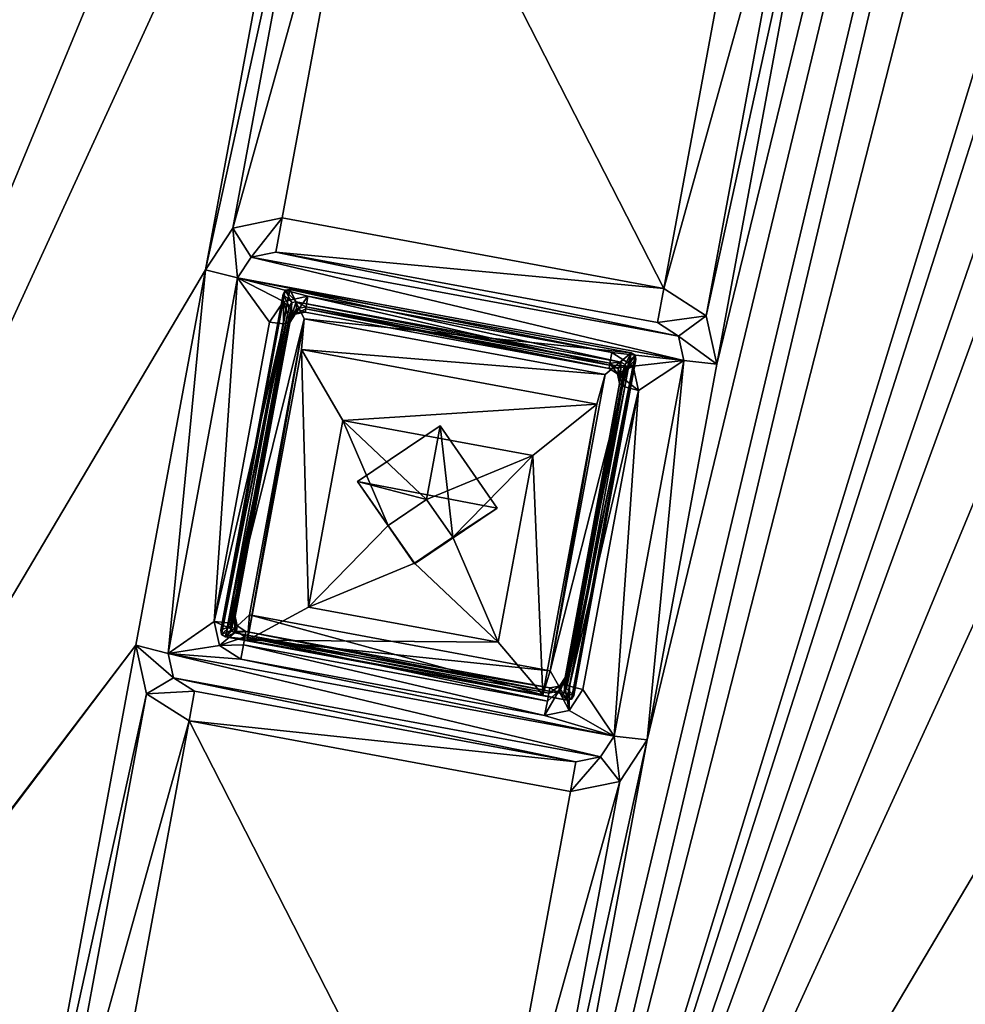
# Model space of a CAD drawing. Units: inches. Extents: x 243 to 586, y -941 to -333.
# Drawn here: x 340 to 354, y -878 to -863 of the extents above; entities that cross this region are included whole.
import ezdxf

# ---------------------------------------------------------------- set-up
doc = ezdxf.new("R2010")
doc.units = ezdxf.units.IN
doc.header["$MEASUREMENT"] = 0
doc.layers.add('57', color=7, linetype='Continuous')

msp = doc.modelspace()

# ---------------------------------------------------------------- linework, layer by layer
at = {"layer": '57', "linetype": 'Continuous'}
for points in [[(366.417, -790.849, 1265.987), (294.275, -697.796, 1252.172), (259.064, -887.831, 1286.25), (366.417, -790.849, 1265.987)], [(315.987, -883.161, 1273.661), (317.042, -877.466, 1272.64), (352.763, -727.327, 1245.461), (315.987, -883.161, 1273.661)], [(351.708, -733.021, 1246.483), (315.987, -883.161, 1273.661), (352.763, -727.327, 1245.461), (351.708, -733.021, 1246.483)], [(317.042, -877.466, 1272.64), (318.795, -868.005, 1270.943), (352.763, -727.327, 1245.461), (317.042, -877.466, 1272.64)], [(318.795, -868.005, 1270.943), (319.85, -862.31, 1269.922), (352.763, -727.327, 1245.461), (318.795, -868.005, 1270.943)], [(331.376, -886.012, 1273.661), (332.432, -880.317, 1272.64), (368.153, -730.178, 1245.461), (331.376, -886.012, 1273.661)], [(367.097, -735.873, 1246.483), (331.376, -886.012, 1273.661), (368.153, -730.178, 1245.461), (367.097, -735.873, 1246.483)], [(332.432, -880.317, 1272.64), (334.185, -870.856, 1270.943), (368.153, -730.178, 1245.461), (332.432, -880.317, 1272.64)], [(334.185, -870.856, 1270.943), (335.24, -865.162, 1269.922), (368.153, -730.178, 1245.461), (334.185, -870.856, 1270.943)], [(335.24, -865.162, 1269.922), (336.993, -855.701, 1268.225), (368.153, -730.178, 1245.461), (335.24, -865.162, 1269.922)], [(349.955, -742.482, 1248.179), (315.987, -883.161, 1273.661), (351.708, -733.021, 1246.483), (349.955, -742.482, 1248.179)], [(346.766, -888.863, 1273.661), (347.821, -883.169, 1272.64), (383.542, -733.029, 1245.461), (346.766, -888.863, 1273.661)], [(346.766, -888.863, 1273.661), (383.542, -733.029, 1245.461), (366.585, -811.205, 1259.56), (346.766, -888.863, 1273.661)], [(347.821, -883.169, 1272.64), (349.574, -873.708, 1270.943), (383.542, -733.029, 1245.461), (347.821, -883.169, 1272.64)], [(349.574, -873.708, 1270.943), (350.629, -868.013, 1269.922), (383.542, -733.029, 1245.461), (349.574, -873.708, 1270.943)], [(350.629, -868.013, 1269.922), (352.382, -858.552, 1268.225), (383.542, -733.029, 1245.461), (350.629, -868.013, 1269.922)], [(365.345, -745.334, 1248.179), (331.376, -886.012, 1273.661), (367.097, -735.873, 1246.483), (365.345, -745.334, 1248.179)], [(348.9, -748.177, 1249.2), (315.987, -883.161, 1273.661), (349.955, -742.482, 1248.179), (348.9, -748.177, 1249.2)], [(364.289, -751.028, 1249.2), (331.376, -886.012, 1273.661), (365.345, -745.334, 1248.179), (364.289, -751.028, 1249.2)], [(315.987, -883.161, 1273.661), (348.9, -748.177, 1249.2), (347.147, -757.638, 1250.897), (315.987, -883.161, 1273.661)], [(331.376, -886.012, 1273.661), (364.289, -751.028, 1249.2), (362.536, -760.489, 1250.897), (331.376, -886.012, 1273.661)], [(346.092, -763.332, 1251.918), (315.987, -883.161, 1273.661), (347.147, -757.638, 1250.897), (346.092, -763.332, 1251.918)], [(361.481, -766.184, 1251.918), (331.376, -886.012, 1273.661), (362.536, -760.489, 1250.897), (361.481, -766.184, 1251.918)], [(344.339, -772.793, 1253.615), (315.987, -883.161, 1273.661), (346.092, -763.332, 1251.918), (344.339, -772.793, 1253.615)], [(359.728, -775.645, 1253.615), (331.376, -886.012, 1273.661), (361.481, -766.184, 1251.918), (359.728, -775.645, 1253.615)], [(343.284, -778.488, 1254.636), (315.987, -883.161, 1273.661), (344.339, -772.793, 1253.615), (343.284, -778.488, 1254.636)], [(358.673, -781.339, 1254.636), (331.376, -886.012, 1273.661), (359.728, -775.645, 1253.615), (358.673, -781.339, 1254.636)], [(341.531, -787.949, 1256.333), (315.987, -883.161, 1273.661), (343.284, -778.488, 1254.636), (341.531, -787.949, 1256.333)], [(356.92, -790.8, 1256.333), (331.376, -886.012, 1273.661), (358.673, -781.339, 1254.636), (356.92, -790.8, 1256.333)], [(340.476, -793.644, 1257.354), (315.987, -883.161, 1273.661), (341.531, -787.949, 1256.333), (340.476, -793.644, 1257.354)], [(355.865, -796.495, 1257.354), (331.376, -886.012, 1273.661), (356.92, -790.8, 1256.333), (355.865, -796.495, 1257.354)], [(352.412, -806.305, 1269.117), (366.417, -790.849, 1265.987), (259.064, -887.831, 1286.25), (352.412, -806.305, 1269.117)], [(315.987, -883.161, 1273.661), (340.476, -793.644, 1257.354), (338.723, -803.104, 1259.051), (315.987, -883.161, 1273.661)], [(331.376, -886.012, 1273.661), (355.865, -796.495, 1257.354), (354.112, -805.956, 1259.051), (331.376, -886.012, 1273.661)], [(353.057, -811.651, 1260.072), (331.376, -886.012, 1273.661), (354.112, -805.956, 1259.051), (353.057, -811.651, 1260.072)], [(352.358, -806.566, 1269.164), (352.412, -806.305, 1269.117), (259.064, -887.831, 1286.25), (352.358, -806.566, 1269.164)], [(352.308, -806.828, 1269.211), (352.358, -806.566, 1269.164), (259.064, -887.831, 1286.25), (352.308, -806.828, 1269.211)], [(352.308, -806.828, 1269.211), (259.064, -887.831, 1286.25), (359.294, -826.417, 1272.383), (352.308, -806.828, 1269.211)], [(366.693, -823.963, 1261.768), (346.766, -888.863, 1273.661), (366.585, -811.205, 1259.56), (366.693, -823.963, 1261.768)], [(331.376, -886.012, 1273.661), (353.057, -811.651, 1260.072), (351.304, -821.111, 1261.768), (331.376, -886.012, 1273.661)], [(350.249, -826.806, 1262.79), (331.376, -886.012, 1273.661), (351.304, -821.111, 1261.768), (350.249, -826.806, 1262.79)], [(365.638, -829.658, 1262.79), (346.766, -888.863, 1273.661), (366.693, -823.963, 1261.768), (365.638, -829.658, 1262.79)], [(359.294, -826.417, 1272.383), (259.064, -887.831, 1286.25), (379.889, -830.532, 1272.435), (359.294, -826.417, 1272.383)], [(348.496, -836.267, 1264.486), (331.376, -886.012, 1273.661), (350.249, -826.806, 1262.79), (348.496, -836.267, 1264.486)], [(363.885, -839.118, 1264.486), (346.766, -888.863, 1273.661), (365.638, -829.658, 1262.79), (363.885, -839.118, 1264.486)], [(259.064, -887.831, 1286.25), (452.03, -923.585, 1286.25), (379.889, -830.532, 1272.435), (259.064, -887.831, 1286.25)], [(348.496, -836.267, 1264.486), (347.441, -841.962, 1265.507), (331.376, -886.012, 1273.661), (348.496, -836.267, 1264.486)], [(363.885, -839.118, 1264.486), (362.83, -844.813, 1265.507), (346.766, -888.863, 1273.661), (363.885, -839.118, 1264.486)], [(347.441, -841.962, 1265.507), (345.688, -851.422, 1267.204), (331.376, -886.012, 1273.661), (347.441, -841.962, 1265.507)], [(362.83, -844.813, 1265.507), (361.077, -854.274, 1267.204), (346.766, -888.863, 1273.661), (362.83, -844.813, 1265.507)], [(345.688, -851.422, 1267.204), (344.632, -857.117, 1268.225), (331.376, -886.012, 1273.661), (345.688, -851.422, 1267.204)], [(361.077, -854.274, 1267.204), (360.022, -859.969, 1268.225), (346.766, -888.863, 1273.661), (361.077, -854.274, 1267.204)], [(331.376, -886.012, 1273.661), (344.632, -857.117, 1268.225), (342.88, -866.578, 1269.922), (331.376, -886.012, 1273.661)], [(344.632, -857.117, 1268.225), (344.794, -857.855, 1268.348), (342.88, -866.578, 1269.922), (344.632, -857.117, 1268.225)], [(342.88, -866.578, 1269.922), (344.794, -857.855, 1268.348), (343.295, -865.946, 1269.799), (342.88, -866.578, 1269.922)], [(344.794, -857.855, 1268.348), (345.437, -858.268, 1268.399), (343.295, -865.946, 1269.799), (344.794, -857.855, 1268.348)], [(343.295, -865.946, 1269.799), (345.437, -858.268, 1268.399), (344.042, -865.791, 1269.748), (343.295, -865.946, 1269.799)], [(344.042, -865.791, 1269.748), (345.437, -858.268, 1268.399), (349.825, -866.863, 1269.748), (344.042, -865.791, 1269.748)], [(345.437, -858.268, 1268.399), (351.219, -859.339, 1268.399), (349.825, -866.863, 1269.748), (345.437, -858.268, 1268.399)], [(351.967, -859.184, 1268.348), (352.382, -858.552, 1268.225), (350.468, -867.275, 1269.799), (351.967, -859.184, 1268.348)], [(350.468, -867.275, 1269.799), (352.382, -858.552, 1268.225), (350.629, -868.013, 1269.922), (350.468, -867.275, 1269.799)], [(351.219, -859.339, 1268.399), (351.967, -859.184, 1268.348), (349.825, -866.863, 1269.748), (351.219, -859.339, 1268.399)], [(349.825, -866.863, 1269.748), (351.967, -859.184, 1268.348), (350.468, -867.275, 1269.799), (349.825, -866.863, 1269.748)], [(346.766, -888.863, 1273.661), (360.022, -859.969, 1268.225), (358.269, -869.429, 1269.922), (346.766, -888.863, 1273.661)], [(343.295, -865.946, 1269.799), (344.042, -865.791, 1269.748), (343.573, -866.388, 1269.663), (343.295, -865.946, 1269.799)], [(344.042, -865.791, 1269.748), (343.946, -866.31, 1269.638), (343.573, -866.388, 1269.663), (344.042, -865.791, 1269.748)], [(344.042, -865.791, 1269.748), (349.825, -866.863, 1269.748), (343.946, -866.31, 1269.638), (344.042, -865.791, 1269.748)], [(342.88, -866.578, 1269.922), (343.295, -865.946, 1269.799), (343.365, -866.703, 1269.725), (342.88, -866.578, 1269.922)], [(343.365, -866.703, 1269.725), (343.295, -865.946, 1269.799), (343.573, -866.388, 1269.663), (343.365, -866.703, 1269.725)], [(350.131, -867.957, 1269.725), (343.365, -866.703, 1269.725), (343.573, -866.388, 1269.663), (350.131, -867.957, 1269.725)], [(343.946, -866.31, 1269.638), (350.05, -867.588, 1269.663), (343.573, -866.388, 1269.663), (343.946, -866.31, 1269.638)], [(350.05, -867.588, 1269.663), (350.131, -867.957, 1269.725), (343.573, -866.388, 1269.663), (350.05, -867.588, 1269.663)], [(349.729, -867.381, 1269.638), (350.05, -867.588, 1269.663), (343.946, -866.31, 1269.638), (349.729, -867.381, 1269.638)], [(349.825, -866.863, 1269.748), (349.729, -867.381, 1269.638), (343.946, -866.31, 1269.638), (349.825, -866.863, 1269.748)], [(341.824, -872.273, 1270.943), (331.376, -886.012, 1273.661), (342.88, -866.578, 1269.922), (341.824, -872.273, 1270.943)], [(341.824, -872.273, 1270.943), (342.88, -866.578, 1269.922), (342.31, -872.398, 1270.746), (341.824, -872.273, 1270.943)], [(342.88, -866.578, 1269.922), (343.365, -866.703, 1269.725), (342.31, -872.398, 1270.746), (342.88, -866.578, 1269.922)], [(342.31, -872.398, 1270.746), (343.365, -866.703, 1269.725), (343.01, -871.912, 1270.639), (342.31, -872.398, 1270.746)], [(343.01, -871.912, 1270.639), (343.365, -866.703, 1269.725), (343.851, -867.374, 1269.826), (343.01, -871.912, 1270.639)], [(343.365, -866.703, 1269.725), (350.131, -867.957, 1269.725), (349.04, -867.835, 1269.739), (343.365, -866.703, 1269.725)], [(343.365, -866.703, 1269.725), (349.04, -867.835, 1269.739), (344.432, -866.981, 1269.739), (343.365, -866.703, 1269.725)], [(343.851, -867.374, 1269.826), (343.365, -866.703, 1269.725), (344.059, -867.059, 1269.764), (343.851, -867.374, 1269.826)], [(344.059, -867.059, 1269.764), (343.365, -866.703, 1269.725), (344.432, -866.981, 1269.739), (344.059, -867.059, 1269.764)], [(343.122, -872.109, 1271.677), (343.111, -872.044, 1271.666), (344.088, -866.89, 1270.741), (343.122, -872.109, 1271.677)], [(344.088, -866.89, 1270.741), (343.111, -872.044, 1271.666), (344.055, -866.948, 1270.752), (344.088, -866.89, 1270.741)], [(343.111, -872.044, 1271.666), (344.149, -867.135, 1270.536), (344.055, -866.948, 1270.752), (343.111, -872.044, 1271.666)], [(343.182, -872.146, 1271.681), (343.122, -872.109, 1271.677), (344.158, -866.879, 1270.737), (343.182, -872.146, 1271.681)], [(344.158, -866.879, 1270.737), (343.122, -872.109, 1271.677), (344.088, -866.89, 1270.741), (344.158, -866.879, 1270.737)], [(343.182, -872.146, 1271.681), (344.158, -866.879, 1270.737), (344.376, -867.324, 1270.807), (343.182, -872.146, 1271.681)], [(344.185, -867.074, 1270.524), (344.088, -866.89, 1270.741), (344.055, -866.948, 1270.752), (344.185, -867.074, 1270.524)], [(344.149, -867.135, 1270.536), (344.185, -867.074, 1270.524), (344.055, -866.948, 1270.752), (344.149, -867.135, 1270.536)], [(344.059, -867.059, 1269.764), (344.432, -866.981, 1269.739), (344.238, -867.251, 1270.096), (344.059, -867.059, 1269.764)], [(344.252, -867.066, 1270.52), (344.158, -866.879, 1270.737), (344.088, -866.89, 1270.741), (344.252, -867.066, 1270.52)], [(344.185, -867.074, 1270.524), (344.252, -867.066, 1270.52), (344.088, -866.89, 1270.741), (344.185, -867.074, 1270.524)], [(344.158, -866.879, 1270.737), (349.333, -867.837, 1270.737), (344.376, -867.324, 1270.807), (344.158, -866.879, 1270.737)], [(344.252, -867.066, 1270.52), (349.177, -867.978, 1270.52), (344.158, -866.879, 1270.737), (344.252, -867.066, 1270.52)], [(349.177, -867.978, 1270.52), (349.333, -867.837, 1270.737), (344.158, -866.879, 1270.737), (349.177, -867.978, 1270.52)], [(344.432, -866.981, 1269.739), (344.397, -867.171, 1269.862), (344.238, -867.251, 1270.096), (344.432, -866.981, 1269.739)], [(344.432, -866.981, 1269.739), (349.005, -868.025, 1269.862), (344.397, -867.171, 1269.862), (344.432, -866.981, 1269.739)], [(344.432, -866.981, 1269.739), (349.04, -867.835, 1269.739), (349.005, -868.025, 1269.862), (344.432, -866.981, 1269.739)], [(349.825, -866.863, 1269.748), (350.468, -867.275, 1269.799), (349.729, -867.381, 1269.638), (349.825, -866.863, 1269.748)], [(343.251, -871.986, 1271.406), (344.149, -867.135, 1270.536), (343.111, -872.044, 1271.666), (343.251, -871.986, 1271.406)], [(343.251, -871.986, 1271.406), (343.26, -872.052, 1271.417), (344.149, -867.135, 1270.536), (343.251, -871.986, 1271.406)], [(344.149, -867.135, 1270.536), (343.26, -872.052, 1271.417), (344.185, -867.074, 1270.524), (344.149, -867.135, 1270.536)], [(344.185, -867.074, 1270.524), (343.26, -872.052, 1271.417), (343.329, -871.838, 1271.378), (344.185, -867.074, 1270.524)], [(344.17, -867.301, 1270.564), (344.185, -867.074, 1270.524), (343.329, -871.838, 1271.378), (344.17, -867.301, 1270.564)], [(343.851, -867.374, 1269.826), (344.059, -867.059, 1269.764), (344.062, -867.398, 1269.912), (343.851, -867.374, 1269.826)], [(344.062, -867.398, 1269.912), (344.059, -867.059, 1269.764), (344.155, -867.377, 1270.121), (344.062, -867.398, 1269.912)], [(344.155, -867.377, 1270.121), (344.059, -867.059, 1269.764), (344.238, -867.251, 1270.096), (344.155, -867.377, 1270.121)], [(344.252, -867.066, 1270.52), (344.185, -867.074, 1270.524), (344.17, -867.301, 1270.564), (344.252, -867.066, 1270.52)], [(344.257, -867.172, 1270.539), (344.252, -867.066, 1270.52), (344.17, -867.301, 1270.564), (344.257, -867.172, 1270.539)], [(344.252, -867.066, 1270.52), (349.01, -867.997, 1270.529), (349.177, -867.978, 1270.52), (344.252, -867.066, 1270.52)], [(349.01, -867.997, 1270.529), (344.252, -867.066, 1270.52), (344.402, -867.143, 1270.529), (349.01, -867.997, 1270.529)], [(344.402, -867.143, 1270.529), (344.252, -867.066, 1270.52), (344.257, -867.172, 1270.539), (344.402, -867.143, 1270.529)], [(344.388, -867.22, 1270.086), (344.402, -867.143, 1270.529), (344.257, -867.172, 1270.539), (344.388, -867.22, 1270.086)], [(344.388, -867.22, 1270.086), (348.996, -868.074, 1270.086), (344.402, -867.143, 1270.529), (344.388, -867.22, 1270.086)], [(348.996, -868.074, 1270.086), (349.01, -867.997, 1270.529), (344.402, -867.143, 1270.529), (348.996, -868.074, 1270.086)], [(344.155, -867.377, 1270.121), (344.17, -867.301, 1270.564), (343.329, -871.838, 1271.378), (344.155, -867.377, 1270.121)], [(344.155, -867.377, 1270.121), (344.238, -867.251, 1270.096), (344.17, -867.301, 1270.564), (344.155, -867.377, 1270.121)], [(344.238, -867.251, 1270.096), (344.257, -867.172, 1270.539), (344.17, -867.301, 1270.564), (344.238, -867.251, 1270.096)], [(344.397, -867.171, 1269.862), (344.388, -867.22, 1270.086), (344.238, -867.251, 1270.096), (344.397, -867.171, 1269.862)], [(344.238, -867.251, 1270.096), (344.388, -867.22, 1270.086), (344.257, -867.172, 1270.539), (344.238, -867.251, 1270.096)], [(348.996, -868.074, 1270.086), (344.388, -867.22, 1270.086), (344.397, -867.171, 1269.862), (348.996, -868.074, 1270.086)], [(349.005, -868.025, 1269.862), (348.996, -868.074, 1270.086), (344.397, -867.171, 1269.862), (349.005, -868.025, 1269.862)], [(349.729, -867.381, 1269.638), (350.468, -867.275, 1269.799), (350.05, -867.588, 1269.663), (349.729, -867.381, 1269.638)], [(350.468, -867.275, 1269.799), (350.629, -868.013, 1269.922), (350.05, -867.588, 1269.663), (350.468, -867.275, 1269.799)], [(343.01, -871.912, 1270.639), (343.851, -867.374, 1269.826), (344.062, -867.398, 1269.912), (343.01, -871.912, 1270.639)], [(343.01, -871.912, 1270.639), (344.062, -867.398, 1269.912), (343.222, -871.935, 1270.726), (343.01, -871.912, 1270.639)], [(343.544, -871.815, 1271.612), (343.182, -872.146, 1271.681), (344.376, -867.324, 1270.807), (343.544, -871.815, 1271.612)], [(344.062, -867.398, 1269.912), (344.155, -867.377, 1270.121), (343.222, -871.935, 1270.726), (344.062, -867.398, 1269.912)], [(343.222, -871.935, 1270.726), (344.155, -867.377, 1270.121), (343.315, -871.915, 1270.935), (343.222, -871.935, 1270.726)], [(343.315, -871.915, 1270.935), (344.155, -867.377, 1270.121), (343.329, -871.838, 1271.378), (343.315, -871.915, 1270.935)], [(343.544, -871.815, 1271.612), (344.376, -867.324, 1270.807), (343.516, -872.199, 1269.2), (343.544, -871.815, 1271.612)], [(344.376, -867.324, 1270.807), (344.333, -867.79, 1268.409), (343.516, -872.199, 1269.2), (344.376, -867.324, 1270.807)], [(344.376, -867.324, 1270.807), (348.937, -868.169, 1270.807), (344.333, -867.79, 1268.409), (344.376, -867.324, 1270.807)], [(349.333, -867.837, 1270.737), (348.937, -868.169, 1270.807), (344.376, -867.324, 1270.807), (349.333, -867.837, 1270.737)], [(350.629, -868.013, 1269.922), (350.131, -867.957, 1269.725), (350.05, -867.588, 1269.663), (350.629, -868.013, 1269.922)], [(343.516, -872.199, 1269.2), (344.333, -867.79, 1268.409), (344.438, -871.696, 1268.271), (343.516, -872.199, 1269.2)], [(344.333, -867.79, 1268.409), (348.937, -868.169, 1270.807), (348.811, -868.619, 1268.409), (344.333, -867.79, 1268.409)], [(344.438, -871.696, 1268.271), (344.333, -867.79, 1268.409), (344.962, -868.863, 1267.763), (344.438, -871.696, 1268.271)], [(344.333, -867.79, 1268.409), (348.811, -868.619, 1268.409), (344.962, -868.863, 1267.763), (344.333, -867.79, 1268.409)], [(349.333, -867.837, 1270.737), (348.357, -873.105, 1271.681), (348.105, -872.661, 1271.612), (349.333, -867.837, 1270.737)], [(348.937, -868.169, 1270.807), (349.333, -867.837, 1270.737), (348.105, -872.661, 1271.612), (348.937, -868.169, 1270.807)], [(349.333, -867.837, 1270.737), (349.392, -867.874, 1270.741), (348.357, -873.105, 1271.681), (349.333, -867.837, 1270.737)], [(348.357, -873.105, 1271.681), (349.392, -867.874, 1270.741), (348.427, -873.094, 1271.677), (348.357, -873.105, 1271.681)], [(349.392, -867.874, 1270.741), (349.404, -867.939, 1270.752), (348.427, -873.094, 1271.677), (349.392, -867.874, 1270.741)], [(349.04, -867.835, 1269.739), (349.361, -868.041, 1269.764), (349.005, -868.025, 1269.862), (349.04, -867.835, 1269.739)], [(349.04, -867.835, 1269.739), (350.131, -867.957, 1269.725), (349.361, -868.041, 1269.764), (349.04, -867.835, 1269.739)], [(349.177, -867.978, 1270.52), (349.239, -868.014, 1270.525), (349.333, -867.837, 1270.737), (349.177, -867.978, 1270.52)], [(349.239, -868.014, 1270.525), (349.392, -867.874, 1270.741), (349.333, -867.837, 1270.737), (349.239, -868.014, 1270.525)], [(349.239, -868.014, 1270.525), (349.249, -868.08, 1270.536), (349.392, -867.874, 1270.741), (349.239, -868.014, 1270.525)], [(349.249, -868.08, 1270.536), (349.404, -867.939, 1270.752), (349.392, -867.874, 1270.741), (349.249, -868.08, 1270.536)], [(349.239, -868.014, 1270.525), (349.171, -868.227, 1270.564), (348.314, -872.991, 1271.417), (349.239, -868.014, 1270.525)], [(348.35, -872.93, 1271.406), (349.239, -868.014, 1270.525), (348.314, -872.991, 1271.417), (348.35, -872.93, 1271.406)], [(349.249, -868.08, 1270.536), (348.35, -872.93, 1271.406), (349.404, -867.939, 1270.752), (349.249, -868.08, 1270.536)], [(349.404, -867.939, 1270.752), (348.35, -872.93, 1271.406), (348.46, -873.035, 1271.666), (349.404, -867.939, 1270.752)], [(349.249, -868.08, 1270.536), (349.239, -868.014, 1270.525), (348.35, -872.93, 1271.406), (349.249, -868.08, 1270.536)], [(348.427, -873.094, 1271.677), (349.404, -867.939, 1270.752), (348.46, -873.035, 1271.666), (348.427, -873.094, 1271.677)], [(348.996, -868.074, 1270.086), (349.124, -868.156, 1270.096), (349.01, -867.997, 1270.529), (348.996, -868.074, 1270.086)], [(349.361, -868.041, 1269.764), (348.996, -868.074, 1270.086), (349.005, -868.025, 1269.862), (349.361, -868.041, 1269.764)], [(348.996, -868.074, 1270.086), (349.361, -868.041, 1269.764), (349.124, -868.156, 1270.096), (348.996, -868.074, 1270.086)], [(349.01, -867.997, 1270.529), (349.141, -868.084, 1270.54), (349.177, -867.978, 1270.52), (349.01, -867.997, 1270.529)], [(349.01, -867.997, 1270.529), (349.124, -868.156, 1270.096), (349.141, -868.084, 1270.54), (349.01, -867.997, 1270.529)], [(350.131, -867.957, 1269.725), (349.076, -873.651, 1270.746), (349.442, -868.41, 1269.826), (350.131, -867.957, 1269.725)], [(349.574, -873.708, 1270.943), (349.076, -873.651, 1270.746), (350.131, -867.957, 1269.725), (349.574, -873.708, 1270.943)], [(349.361, -868.041, 1269.764), (349.442, -868.41, 1269.826), (349.124, -868.156, 1270.096), (349.361, -868.041, 1269.764)], [(349.141, -868.084, 1270.54), (349.171, -868.227, 1270.564), (349.177, -867.978, 1270.52), (349.141, -868.084, 1270.54)], [(349.177, -867.978, 1270.52), (349.171, -868.227, 1270.564), (349.239, -868.014, 1270.525), (349.177, -867.978, 1270.52)], [(349.361, -868.041, 1269.764), (350.131, -867.957, 1269.725), (349.442, -868.41, 1269.826), (349.361, -868.041, 1269.764)], [(350.629, -868.013, 1269.922), (349.574, -873.708, 1270.943), (350.131, -867.957, 1269.725), (350.629, -868.013, 1269.922)], [(348.937, -868.169, 1270.807), (348.105, -872.661, 1271.612), (348.811, -868.619, 1268.409), (348.937, -868.169, 1270.807)], [(349.124, -868.156, 1270.096), (349.156, -868.304, 1270.121), (349.141, -868.084, 1270.54), (349.124, -868.156, 1270.096)], [(349.442, -868.41, 1269.826), (349.236, -868.356, 1269.912), (349.124, -868.156, 1270.096), (349.442, -868.41, 1269.826)], [(349.236, -868.356, 1269.912), (349.156, -868.304, 1270.121), (349.124, -868.156, 1270.096), (349.236, -868.356, 1269.912)], [(349.156, -868.304, 1270.121), (349.171, -868.227, 1270.564), (349.141, -868.084, 1270.54), (349.156, -868.304, 1270.121)], [(349.171, -868.227, 1270.564), (348.33, -872.765, 1271.378), (348.314, -872.991, 1271.417), (349.171, -868.227, 1270.564)], [(349.156, -868.304, 1270.121), (348.316, -872.842, 1270.935), (349.171, -868.227, 1270.564), (349.156, -868.304, 1270.121)], [(349.171, -868.227, 1270.564), (348.316, -872.842, 1270.935), (348.33, -872.765, 1271.378), (349.171, -868.227, 1270.564)], [(348.316, -872.842, 1270.935), (349.156, -868.304, 1270.121), (349.236, -868.356, 1269.912), (348.316, -872.842, 1270.935)], [(348.395, -872.894, 1270.726), (348.316, -872.842, 1270.935), (349.236, -868.356, 1269.912), (348.395, -872.894, 1270.726)], [(349.442, -868.41, 1269.826), (348.395, -872.894, 1270.726), (349.236, -868.356, 1269.912), (349.442, -868.41, 1269.826)], [(349.442, -868.41, 1269.826), (348.601, -872.948, 1270.639), (348.395, -872.894, 1270.726), (349.442, -868.41, 1269.826)], [(349.442, -868.41, 1269.826), (349.076, -873.651, 1270.746), (348.601, -872.948, 1270.639), (349.442, -868.41, 1269.826)], [(348.811, -868.619, 1268.409), (347.839, -869.396, 1267.763), (344.962, -868.863, 1267.763), (348.811, -868.619, 1268.409)], [(348.811, -868.619, 1268.409), (347.994, -873.028, 1269.2), (347.839, -869.396, 1267.763), (348.811, -868.619, 1268.409)], [(348.811, -868.619, 1268.409), (348.105, -872.661, 1271.612), (347.994, -873.028, 1269.2), (348.811, -868.619, 1268.409)], [(344.438, -871.696, 1268.271), (344.962, -868.863, 1267.763), (345.646, -870.456, 1268.017), (344.438, -871.696, 1268.271)], [(344.962, -868.863, 1267.763), (347.839, -869.396, 1267.763), (346.228, -870.061, 1267.93), (344.962, -868.863, 1267.763)], [(345.646, -870.456, 1268.017), (344.962, -868.863, 1267.763), (346.228, -870.061, 1267.93), (345.646, -870.456, 1268.017)], [(345.181, -869.792, 1271.209), (346.434, -868.947, 1271.022), (347.301, -870.193, 1271.21), (345.181, -869.792, 1271.209)], [(346.228, -870.061, 1267.93), (346.434, -868.947, 1271.022), (345.181, -869.792, 1271.209), (346.228, -870.061, 1267.93)], [(346.228, -870.061, 1267.93), (346.63, -870.635, 1268.017), (346.434, -868.947, 1271.022), (346.228, -870.061, 1267.93)], [(346.434, -868.947, 1271.022), (346.63, -870.635, 1268.017), (347.301, -870.193, 1271.21), (346.434, -868.947, 1271.022)], [(346.228, -870.061, 1267.93), (347.839, -869.396, 1267.763), (346.63, -870.635, 1268.017), (346.228, -870.061, 1267.93)], [(347.839, -869.396, 1267.763), (347.314, -872.229, 1268.271), (346.63, -870.635, 1268.017), (347.839, -869.396, 1267.763)], [(347.994, -873.028, 1269.2), (347.314, -872.229, 1268.271), (347.839, -869.396, 1267.763), (347.994, -873.028, 1269.2)], [(357.214, -875.124, 1270.943), (346.766, -888.863, 1273.661), (358.269, -869.429, 1269.922), (357.214, -875.124, 1270.943)], [(346.047, -871.037, 1271.397), (345.181, -869.792, 1271.209), (347.301, -870.193, 1271.21), (346.047, -871.037, 1271.397)], [(345.646, -870.456, 1268.017), (346.228, -870.061, 1267.93), (345.181, -869.792, 1271.209), (345.646, -870.456, 1268.017)], [(346.047, -871.037, 1271.397), (345.646, -870.456, 1268.017), (345.181, -869.792, 1271.209), (346.047, -871.037, 1271.397)], [(346.048, -871.03, 1268.104), (346.047, -871.037, 1271.397), (347.301, -870.193, 1271.21), (346.048, -871.03, 1268.104)], [(346.63, -870.635, 1268.017), (346.048, -871.03, 1268.104), (347.301, -870.193, 1271.21), (346.63, -870.635, 1268.017)], [(346.048, -871.03, 1268.104), (344.438, -871.696, 1268.271), (345.646, -870.456, 1268.017), (346.048, -871.03, 1268.104)], [(346.048, -871.03, 1268.104), (345.646, -870.456, 1268.017), (346.047, -871.037, 1271.397), (346.048, -871.03, 1268.104)], [(347.314, -872.229, 1268.271), (346.048, -871.03, 1268.104), (346.63, -870.635, 1268.017), (347.314, -872.229, 1268.271)], [(347.314, -872.229, 1268.271), (344.438, -871.696, 1268.271), (346.048, -871.03, 1268.104), (347.314, -872.229, 1268.271)], [(347.314, -872.229, 1268.271), (343.516, -872.199, 1269.2), (344.438, -871.696, 1268.271), (347.314, -872.229, 1268.271)], [(343.091, -872.28, 1270.701), (342.31, -872.398, 1270.746), (343.01, -871.912, 1270.639), (343.091, -872.28, 1270.701)], [(343.091, -872.28, 1270.701), (343.01, -871.912, 1270.639), (343.347, -872.063, 1270.959), (343.091, -872.28, 1270.701)], [(343.01, -871.912, 1270.639), (343.222, -871.935, 1270.726), (343.347, -872.063, 1270.959), (343.01, -871.912, 1270.639)], [(348.105, -872.661, 1271.612), (343.182, -872.146, 1271.681), (343.544, -871.815, 1271.612), (348.105, -872.661, 1271.612)], [(343.222, -871.935, 1270.726), (343.315, -871.915, 1270.935), (343.347, -872.063, 1270.959), (343.222, -871.935, 1270.726)], [(343.26, -872.052, 1271.417), (343.322, -872.087, 1271.421), (343.329, -871.838, 1271.378), (343.26, -872.052, 1271.417)], [(343.315, -871.915, 1270.935), (343.329, -871.838, 1271.378), (343.358, -871.982, 1271.402), (343.315, -871.915, 1270.935)], [(343.347, -872.063, 1270.959), (343.315, -871.915, 1270.935), (343.358, -871.982, 1271.402), (343.347, -872.063, 1270.959)], [(343.329, -871.838, 1271.378), (343.322, -872.087, 1271.421), (343.358, -871.982, 1271.402), (343.329, -871.838, 1271.378)], [(343.544, -871.815, 1271.612), (343.516, -872.199, 1269.2), (347.994, -873.028, 1269.2), (343.544, -871.815, 1271.612)], [(348.105, -872.661, 1271.612), (343.544, -871.815, 1271.612), (347.994, -873.028, 1269.2), (348.105, -872.661, 1271.612)], [(343.475, -872.145, 1270.969), (343.091, -872.28, 1270.701), (343.347, -872.063, 1270.959), (343.475, -872.145, 1270.969)], [(343.122, -872.109, 1271.677), (343.251, -871.986, 1271.406), (343.111, -872.044, 1271.666), (343.122, -872.109, 1271.677)], [(343.26, -872.052, 1271.417), (343.251, -871.986, 1271.406), (343.122, -872.109, 1271.677), (343.26, -872.052, 1271.417)], [(343.182, -872.146, 1271.681), (343.26, -872.052, 1271.417), (343.122, -872.109, 1271.677), (343.182, -872.146, 1271.681)], [(343.322, -872.087, 1271.421), (343.26, -872.052, 1271.417), (343.182, -872.146, 1271.681), (343.322, -872.087, 1271.421)], [(343.322, -872.087, 1271.421), (343.182, -872.146, 1271.681), (348.357, -873.105, 1271.681), (343.322, -872.087, 1271.421)], [(343.358, -871.982, 1271.402), (343.322, -872.087, 1271.421), (343.49, -872.068, 1271.412), (343.358, -871.982, 1271.402)], [(343.322, -872.087, 1271.421), (348.247, -873, 1271.421), (343.49, -872.068, 1271.412), (343.322, -872.087, 1271.421)], [(348.247, -873, 1271.421), (343.322, -872.087, 1271.421), (348.357, -873.105, 1271.681), (348.247, -873, 1271.421)], [(343.347, -872.063, 1270.959), (343.358, -871.982, 1271.402), (343.49, -872.068, 1271.412), (343.347, -872.063, 1270.959)], [(343.475, -872.145, 1270.969), (343.347, -872.063, 1270.959), (343.49, -872.068, 1271.412), (343.475, -872.145, 1270.969)], [(343.475, -872.145, 1270.969), (343.49, -872.068, 1271.412), (348.097, -872.922, 1271.412), (343.475, -872.145, 1270.969)], [(343.49, -872.068, 1271.412), (348.247, -873, 1271.421), (348.097, -872.922, 1271.412), (343.49, -872.068, 1271.412)], [(343.453, -872.266, 1270.776), (343.091, -872.28, 1270.701), (343.475, -872.145, 1270.969), (343.453, -872.266, 1270.776)], [(348.357, -873.105, 1271.681), (343.182, -872.146, 1271.681), (348.105, -872.661, 1271.612), (348.357, -873.105, 1271.681)], [(343.453, -872.266, 1270.776), (343.475, -872.145, 1270.969), (348.061, -873.12, 1270.776), (343.453, -872.266, 1270.776)], [(343.475, -872.145, 1270.969), (348.083, -872.999, 1270.969), (348.061, -873.12, 1270.776), (343.475, -872.145, 1270.969)], [(348.083, -872.999, 1270.969), (343.475, -872.145, 1270.969), (348.097, -872.922, 1271.412), (348.083, -872.999, 1270.969)], [(347.994, -873.028, 1269.2), (343.516, -872.199, 1269.2), (347.314, -872.229, 1268.271), (347.994, -873.028, 1269.2)], [(330.961, -886.644, 1273.784), (331.376, -886.012, 1273.661), (341.824, -872.273, 1270.943), (330.961, -886.644, 1273.784)], [(340.071, -881.734, 1272.64), (330.961, -886.644, 1273.784), (341.824, -872.273, 1270.943), (340.071, -881.734, 1272.64)], [(341.986, -873.011, 1271.066), (340.071, -881.734, 1272.64), (341.824, -872.273, 1270.943), (341.986, -873.011, 1271.066)], [(341.986, -873.011, 1271.066), (341.824, -872.273, 1270.943), (342.391, -872.766, 1270.807), (341.986, -873.011, 1271.066)], [(341.824, -872.273, 1270.943), (342.31, -872.398, 1270.746), (342.391, -872.766, 1270.807), (341.824, -872.273, 1270.943)], [(343.412, -872.487, 1270.726), (342.31, -872.398, 1270.746), (343.091, -872.28, 1270.701), (343.412, -872.487, 1270.726)], [(343.412, -872.487, 1270.726), (343.091, -872.28, 1270.701), (343.453, -872.266, 1270.776), (343.412, -872.487, 1270.726)], [(348.02, -873.341, 1270.726), (343.412, -872.487, 1270.726), (343.453, -872.266, 1270.776), (348.02, -873.341, 1270.726)], [(348.02, -873.341, 1270.726), (343.453, -872.266, 1270.776), (348.061, -873.12, 1270.776), (348.02, -873.341, 1270.726)], [(349.076, -873.651, 1270.746), (348.868, -873.967, 1270.807), (342.31, -872.398, 1270.746), (349.076, -873.651, 1270.746)], [(349.076, -873.651, 1270.746), (342.31, -872.398, 1270.746), (343.412, -872.487, 1270.726), (349.076, -873.651, 1270.746)], [(342.31, -872.398, 1270.746), (348.868, -873.967, 1270.807), (342.391, -872.766, 1270.807), (342.31, -872.398, 1270.746)], [(348.02, -873.341, 1270.726), (349.076, -873.651, 1270.746), (343.412, -872.487, 1270.726), (348.02, -873.341, 1270.726)], [(342.712, -872.973, 1270.833), (341.986, -873.011, 1271.066), (342.391, -872.766, 1270.807), (342.712, -872.973, 1270.833)], [(348.494, -874.045, 1270.833), (342.712, -872.973, 1270.833), (342.391, -872.766, 1270.807), (348.494, -874.045, 1270.833)], [(348.868, -873.967, 1270.807), (348.494, -874.045, 1270.833), (342.391, -872.766, 1270.807), (348.868, -873.967, 1270.807)], [(348.316, -872.842, 1270.935), (348.233, -872.968, 1270.959), (348.33, -872.765, 1271.378), (348.316, -872.842, 1270.935)], [(348.33, -872.765, 1271.378), (348.233, -872.968, 1270.959), (348.243, -872.894, 1271.403), (348.33, -872.765, 1271.378)], [(348.247, -873, 1271.421), (348.33, -872.765, 1271.378), (348.243, -872.894, 1271.403), (348.247, -873, 1271.421)], [(348.314, -872.991, 1271.417), (348.33, -872.765, 1271.378), (348.247, -873, 1271.421), (348.314, -872.991, 1271.417)], [(342.629, -873.423, 1271.117), (341.986, -873.011, 1271.066), (342.712, -872.973, 1270.833), (342.629, -873.423, 1271.117)], [(348.494, -874.045, 1270.833), (342.629, -873.423, 1271.117), (342.712, -872.973, 1270.833), (348.494, -874.045, 1270.833)], [(348.393, -873.263, 1270.701), (348.02, -873.341, 1270.726), (348.233, -872.968, 1270.959), (348.393, -873.263, 1270.701)], [(348.02, -873.341, 1270.726), (348.061, -873.12, 1270.776), (348.233, -872.968, 1270.959), (348.02, -873.341, 1270.726)], [(348.061, -873.12, 1270.776), (348.083, -872.999, 1270.969), (348.233, -872.968, 1270.959), (348.061, -873.12, 1270.776)], [(348.233, -872.968, 1270.959), (348.083, -872.999, 1270.969), (348.243, -872.894, 1271.403), (348.233, -872.968, 1270.959)], [(348.083, -872.999, 1270.969), (348.097, -872.922, 1271.412), (348.243, -872.894, 1271.403), (348.083, -872.999, 1270.969)], [(348.097, -872.922, 1271.412), (348.247, -873, 1271.421), (348.243, -872.894, 1271.403), (348.097, -872.922, 1271.412)], [(348.316, -872.842, 1270.935), (348.393, -873.263, 1270.701), (348.233, -872.968, 1270.959), (348.316, -872.842, 1270.935)], [(348.35, -872.93, 1271.406), (348.314, -872.991, 1271.417), (348.46, -873.035, 1271.666), (348.35, -872.93, 1271.406)], [(348.395, -872.894, 1270.726), (348.393, -873.263, 1270.701), (348.316, -872.842, 1270.935), (348.395, -872.894, 1270.726)], [(348.601, -872.948, 1270.639), (348.393, -873.263, 1270.701), (348.395, -872.894, 1270.726), (348.601, -872.948, 1270.639)], [(348.601, -872.948, 1270.639), (349.076, -873.651, 1270.746), (348.393, -873.263, 1270.701), (348.601, -872.948, 1270.639)], [(340.486, -881.102, 1272.517), (340.071, -881.734, 1272.64), (341.986, -873.011, 1271.066), (340.486, -881.102, 1272.517)], [(342.629, -873.423, 1271.117), (340.486, -881.102, 1272.517), (341.986, -873.011, 1271.066), (342.629, -873.423, 1271.117)], [(348.314, -872.991, 1271.417), (348.247, -873, 1271.421), (348.427, -873.094, 1271.677), (348.314, -872.991, 1271.417)], [(348.247, -873, 1271.421), (348.357, -873.105, 1271.681), (348.427, -873.094, 1271.677), (348.247, -873, 1271.421)], [(348.314, -872.991, 1271.417), (348.427, -873.094, 1271.677), (348.46, -873.035, 1271.666), (348.314, -872.991, 1271.417)], [(348.393, -873.263, 1270.701), (349.076, -873.651, 1270.746), (348.02, -873.341, 1270.726), (348.393, -873.263, 1270.701)], [(341.234, -880.947, 1272.466), (340.486, -881.102, 1272.517), (342.629, -873.423, 1271.117), (341.234, -880.947, 1272.466)], [(347.017, -882.018, 1272.466), (341.234, -880.947, 1272.466), (342.629, -873.423, 1271.117), (347.017, -882.018, 1272.466)], [(347.017, -882.018, 1272.466), (342.629, -873.423, 1271.117), (348.411, -874.495, 1271.117), (347.017, -882.018, 1272.466)], [(348.411, -874.495, 1271.117), (342.629, -873.423, 1271.117), (348.494, -874.045, 1270.833), (348.411, -874.495, 1271.117)], [(347.821, -883.169, 1272.64), (347.66, -882.431, 1272.517), (349.574, -873.708, 1270.943), (347.821, -883.169, 1272.64)], [(349.574, -873.708, 1270.943), (347.66, -882.431, 1272.517), (349.159, -874.34, 1271.066), (349.574, -873.708, 1270.943)], [(349.076, -873.651, 1270.746), (349.159, -874.34, 1271.066), (348.868, -873.967, 1270.807), (349.076, -873.651, 1270.746)], [(349.574, -873.708, 1270.943), (349.159, -874.34, 1271.066), (349.076, -873.651, 1270.746), (349.574, -873.708, 1270.943)], [(349.159, -874.34, 1271.066), (348.411, -874.495, 1271.117), (348.868, -873.967, 1270.807), (349.159, -874.34, 1271.066)], [(348.411, -874.495, 1271.117), (348.494, -874.045, 1270.833), (348.868, -873.967, 1270.807), (348.411, -874.495, 1271.117)], [(347.66, -882.431, 1272.517), (347.017, -882.018, 1272.466), (349.159, -874.34, 1271.066), (347.66, -882.431, 1272.517)], [(349.159, -874.34, 1271.066), (347.017, -882.018, 1272.466), (348.411, -874.495, 1271.117), (349.159, -874.34, 1271.066)], [(346.351, -889.495, 1273.784), (346.766, -888.863, 1273.661), (357.214, -875.124, 1270.943), (346.351, -889.495, 1273.784)], [(355.461, -884.585, 1272.64), (346.351, -889.495, 1273.784), (357.214, -875.124, 1270.943), (355.461, -884.585, 1272.64)]]:
    msp.add_3dface(points, dxfattribs=at)

doc.saveas('drawing.dxf')
